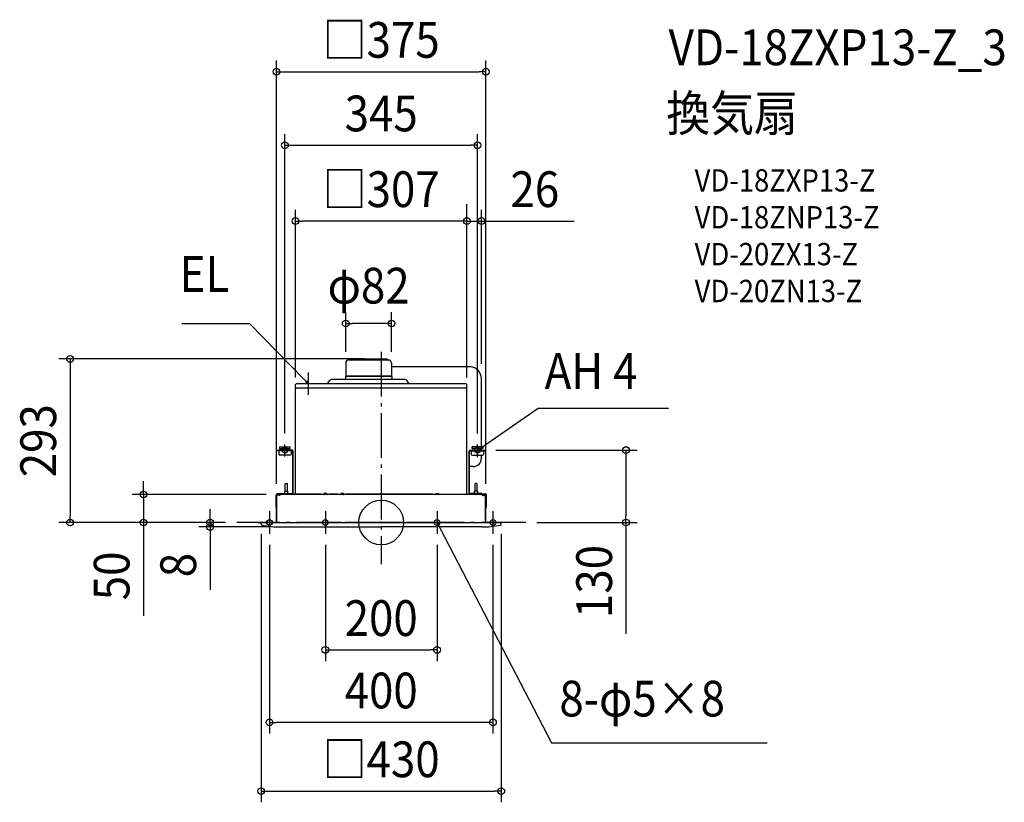
# Model space of a CAD drawing. Extents: x -647 to 1116, y -501 to 900.
import ezdxf
from ezdxf.enums import TextEntityAlignment as Align

# ---------------------------------------------------------------- set-up
doc = ezdxf.new("R2010")
doc.units = 0
doc.header["$LTSCALE"] = 20
doc.header["$PDMODE"] = 3
doc.header["$PDSIZE"] = -2
doc.linetypes.add('DASHDOT', pattern=[5.5, 4, -0.6, 0.3, -0.6])
doc.layers.get('DEFPOINTS').update_dxf_attribs({"linetype": 'CONTINUOUS'})
for name, color, linetype in [('ARRANGE', 1, 'CONTINUOUS'), ('BASIS', 6, 'DASHDOT'), ('DETAIL', 5, 'CONTINUOUS'), ('ETC', 61, 'CONTINUOUS'), ('FIX', 11, 'CONTINUOUS'), ('NOTE', 4, 'CONTINUOUS'), ('OUTLINE', 3, 'CONTINUOUS'), ('SIZE', 30, 'CONTINUOUS')]:
    doc.layers.add(name, color=color, linetype=linetype)
doc.styles.get("Standard").update_dxf_attribs({"font": 'SIMPLEX.shx', "width": 0.9, "height": 64, "bigfont": 'BIGFONT.shx'})

msp = doc.modelspace()

# ---------------------------------------------------------------- linework, layer by layer
at = {"layer": 'ARRANGE', "color": 1, "linetype": 'CONTINUOUS'}
msp.add_circle((0, 0), 40, dxfattribs=at)
msp.add_point((0, 0), dxfattribs=at)
at = {"layer": 'BASIS', "color": 6, "linetype": 'DASHDOT'}
for p, q in [((0, 305.6), (0, -74.3)), ((258.7, 0), (-258.7, 0)), ((125.5, 0), (-125.5, 0))]:
    msp.add_line(p, q, dxfattribs=at)
at = {"layer": 'DEFPOINTS', "color": 30, "linetype": 'CONTINUOUS'}
for p in [(187.3, 806.7), (172.3, 675.1), (-153.5, 539.5), (153.5, 539.5), (-63.5, 356.2), (-63.5, 285.2), (-10, 292.7), (18.5, 285.2), (179.2, 260.6), (179.5, 264), (-153.5, 239.3), (153.5, 239.3), (153.5, 239.3), (-172.3, 139.4), (172.3, 139.4), (185.3, 129.6), (438.2, 129.6), (-187.3, 49.4), (-186.1, 50), (187.3, 49.4), (-425.6, 0), (-258.7, 0), (-215, 0), (215, 0), (-557, 0), (-306.4, -8), (-258.7, 0), (-258.7, 0), (-180, -8), (258.7, 0), (-200, -20), (-100, -20), (100, -20), (200, -20), (100, -228.1), (-200, -357.7), (215, -480.8)]:
    msp.add_point(p, dxfattribs=at)
at = {"layer": 'DETAIL', "color": 5, "linetype": 'CONTINUOUS'}
for p, q in [((-63.5, 285.2), (-63.5, 262.1)), ((13, 290.7), (-58, 290.7)), ((-56.3, 291.9), (-56.9, 290.9)), ((-55, 292.7), (10, 292.7)), ((11.3, 291.9), (11.9, 290.9)), ((18.5, 285.2), (18.5, 262.1)), ((19, 279), (160.5, 279)), ((-153.2, 241.5), (-153.2, 246.9)), ((152, 248.2), (-152, 248.2)), ((-96, 248.2), (-92.5, 253.5)), ((42.3, 255.7), (-88.3, 255.7)), ((-63.5, 262.1), (-64, 261.2)), ((19, 261.2), (-64, 261.2)), ((-64, 261.2), (-64, 256.3)), ((18.5, 262.1), (-63.5, 262.1)), ((18.5, 262.1), (19, 261.2)), ((19, 261.2), (19, 256.3)), ((50, 248.2), (46.5, 253.5)), ((153.2, 241.5), (153.2, 246.9)), ((179.5, 135.4), (179.5, 257.6)), ((-153.5, 50), (-153.5, 239.3)), ((152, 240.2), (-152.6, 240.2)), ((153.5, 50), (153.5, 239.3)), ((-159.3, 129.4), (-185.3, 129.4)), ((-185.3, 128.4), (-185.3, 129.4)), ((-159.3, 128.4), (-185.3, 128.4)), ((-183.3, 128.4), (-183.3, 122.4)), ((-181.8, 135.4), (-162.8, 135.4)), ((-181.8, 135.4), (-181.8, 132.4)), ((-181.8, 132.4), (-162.8, 132.4)), ((-179.8, 129.6), (-179.8, 132.4)), ((-164.8, 129.6), (-164.8, 132.4)), ((-162.8, 132.4), (-162.8, 135.4)), ((-161.3, 128.4), (-161.3, 122.4)), ((-158.3, 52), (-158.3, 127.4)), ((-157.3, 52), (-157.3, 127.4)), ((157.3, 52), (157.3, 127.4)), ((158.3, 52), (158.3, 127.4)), ((159.3, 129.4), (185.3, 129.4)), ((159.3, 128.4), (185.3, 128.4)), ((161.3, 128.4), (161.3, 122.4)), ((162.8, 132.4), (162.8, 135.4)), ((181.8, 135.4), (162.8, 135.4)), ((181.8, 132.4), (162.8, 132.4)), ((164.8, 129.6), (164.8, 132.4)), ((179.8, 129.6), (179.8, 132.4)), ((181.8, 135.4), (181.8, 132.4)), ((183.3, 128.4), (183.3, 122.4)), ((185.3, 128.4), (185.3, 129.4)), ((-163.3, 120.4), (-181.3, 120.4)), ((163.3, 120.4), (181.3, 120.4)), ((179.5, 115.1), (179.5, 120.4)), ((164.5, 100.1), (158.3, 100.1)), ((-172.7, 56.1), (-167.3, 56.1)), ((-172.7, 52.8), (-172.7, 56.1)), ((-171.4, 69.6), (-172, 69)), ((-172, 56.1), (-172, 69)), ((-171.4, 69.6), (-168.6, 69.6)), ((-168, 69), (-168.6, 69.6)), ((-168, 56.1), (-168, 69)), ((-167.3, 52.8), (-167.3, 56.1)), ((172.7, 56.1), (167.3, 56.1)), ((167.3, 52.8), (167.3, 56.1)), ((168, 69), (168.6, 69.6)), ((168, 56.1), (168, 69)), ((171.4, 69.6), (168.6, 69.6)), ((171.4, 69.6), (172, 69)), ((172, 56.1), (172, 69)), ((172.7, 52.8), (172.7, 56.1)), ((-188.3, 27.4), (-188.3, 49)), ((-187.3, 0), (-187.3, 48.8)), ((-182.5, 48.9), (-186.7, 48.9)), ((-186.7, 0), (-186.7, 48.8)), ((-180, 51), (-186.3, 51)), ((-181, 50), (-186.1, 50)), ((-181, 49.4), (-186.1, 49.4)), ((-156.7, 50.6), (-181, 50.6)), ((-181, 49.2), (-181, 50.6)), ((181, 50), (-181, 50)), ((-180, 51.8), (-160, 51.8)), ((-180, 50.6), (-180, 51.8)), ((-160, 50.6), (-160, 51.8)), ((-159.3, 51), (-160, 51)), ((-153, 50), (-153, 50.6)), ((-107.5, 50.6), (-153, 50.6)), ((-107.5, 50.6), (-107.5, 50)), ((-102.4, 51.6), (-102.4, 51)), ((-97.6, 51.6), (-102.4, 51.6)), ((-97.6, 51.6), (-97.6, 51)), ((-77.5, 50.6), (-92.5, 50.6)), ((-92.5, 50.6), (-92.5, 50)), ((-77.5, 50.6), (-77.5, 50)), ((-67.6, 51.6), (-72.4, 51.6)), ((-72.4, 51.6), (-72.4, 51)), ((-67.6, 51.6), (-67.6, 51)), ((-62.5, 50.6), (-62.5, 50)), ((92.5, 50.6), (-62.5, 50.6)), ((92.5, 50.6), (92.5, 50)), ((97.6, 51.6), (97.6, 51)), ((97.6, 51.6), (102.4, 51.6)), ((102.4, 51.6), (102.4, 51)), ((107.5, 50.6), (153, 50.6)), ((107.5, 50.6), (107.5, 50)), ((153, 50), (153, 50.6)), ((156.7, 50.6), (181, 50.6)), ((159.3, 51), (160, 51)), ((180, 51.8), (160, 51.8)), ((160, 50.6), (160, 51.8)), ((180, 50.6), (180, 51.8)), ((180, 51), (186.3, 51)), ((181, 49.2), (181, 50.6)), ((181, 50), (186.1, 50)), ((181, 49.4), (186.1, 49.4)), ((182.5, 48.9), (186.7, 48.9)), ((186.7, 0), (186.7, 48.8)), ((187.3, 0), (187.3, 48.8)), ((188.3, 27.4), (188.3, 49)), ((-187.3, 27.4), (-188.3, 27.4)), ((187.3, 27.4), (188.3, 27.4)), ((-215, 0), (215, 0)), ((-215, -2.9), (-215, 0)), ((-215, 0), (215, 0)), ((215, -2.9), (215, 0)), ((-180, -8), (0, -8)), ((180, -8), (0, -8))]:
    msp.add_line(p, q, dxfattribs=at)
for centre, radius, start, end in [((-58, 285.2), 5.5, 90, 180), ((-57.3, 291.2), 0.5, 270, 330), ((-55, 291.2), 1.5, 90, 150), ((10, 291.2), 1.5, 30, 90), ((12.3, 291.2), 0.5, 210, 270), ((13, 285.2), 5.5, 0, 90), ((157.7, 257.3), 21.8, 359.2606, 85.2868), ((-152, 246.9), 1.25, 90, 180), ((-88.3, 250.7), 5, 90, 146.6593), ((-65.4, 256.3), 1.4, 334.6231, 0), ((20.4, 256.3), 1.4, 180, 205.3769), ((42.3, 250.7), 5, 33.3407, 90), ((152, 246.9), 1.25, 0, 90), ((-152.6, 239.3), 0.9, 90, 180), ((-152, 241.5), 1.25, 180, 270), ((152, 241.5), 1.25, 270, 0), ((152.6, 239.3), 0.9, 0, 90), ((-159.3, 127.4), 2, 0, 90), ((-159.3, 127.4), 1, 0, 90), ((159.3, 127.4), 2, 90, 180), ((159.3, 127.4), 1, 90, 180), ((-181.3, 122.4), 2, 180, 270), ((-163.3, 122.4), 2, 270, 0), ((163.3, 122.4), 2, 180, 270), ((164.5, 115.1), 15, 270, 0), ((181.3, 122.4), 2, 270, 0), ((-186.3, 49), 2, 90, 180), ((-186.1, 48.8), 1.2, 90, 180), ((-186.1, 48.8), 0.6, 90, 180), ((-181.8, 49.2), 0.8, 202.0243, 270), ((-181.8, 49.2), 0.8, 270, 0), ((-173.7, 52.8), 1, 270, 0), ((-166.3, 52.8), 1, 180, 270), ((-159.3, 52), 1, 270, 0), ((-159.3, 52), 2, 315.573, 0), ((-156.7, 50.3), 0.3, 0, 90), ((-156.1, 50.3), 0.3, 180, 270), ((-103.4, 51), 1, 270, 0), ((-96.6, 51), 1, 180, 270), ((-73.4, 51), 1, 270, 0), ((-66.6, 51), 1, 180, 270), ((96.6, 51), 1, 270, 0), ((103.4, 51), 1, 180, 270), ((156.1, 50.3), 0.3, 270, 0), ((156.7, 50.3), 0.3, 90, 180), ((159.3, 52), 2, 180, 224.427), ((159.3, 52), 1, 180, 270), ((166.3, 52.8), 1, 270, 0), ((173.7, 52.8), 1, 180, 270), ((181.8, 49.2), 0.8, 180, 270), ((181.8, 49.2), 0.8, 270, 337.9757), ((186.1, 48.8), 1.2, 0, 90), ((186.1, 48.8), 0.6, 0, 90), ((186.3, 49), 2, 0, 90), ((-213, -2.9), 2, 180, 259.8185), ((-178, 192), 200, 259.8185, 269.4328), ((178, 192), 200, 270.5672, 280.1815), ((213, -2.9), 2, 280.1815, 0)]:
    msp.add_arc(centre, radius, start, end, dxfattribs=at)
at = {"layer": 'FIX', "color": 11, "linetype": 'CONTINUOUS'}
for centre in [(-172.3, 129.4), (172.3, 129.4), (-200, 0), (-100, 0), (100, 0), (200, 0)]:
    msp.add_circle(centre, 5, dxfattribs=at)
at = {"layer": 'NOTE', "color": 4, "linetype": 'CONTINUOUS'}
for p, q in [((-235, 355.7), (-357, 355.7)), ((-138.4, 256.7), (-235, 355.7)), ((-130, 228.2), (-130, 268.2)), ((-110, 248.2), (-150, 248.2)), ((-130, 248.2), (-138.4, 256.7)), ((-135.3, 251.3), (-130, 248.2)), ((-130, 248.2), (-133, 253.6)), ((182.2, 136.1), (280.9, 204.7)), ((280.9, 204.7), (514.3, 204.7)), ((-172.3, 118.4), (-172.3, 139.4)), ((172.3, 118.4), (172.3, 139.4)), ((172.3, 117.2), (172.3, 138.2)), ((172.3, 129.4), (182.2, 136.1)), ((172.3, 129.4), (176.4, 134.1)), ((178.2, 131.4), (172.3, 129.4)), ((-200, 20), (-200, -20)), ((-100, 20), (-100, -20)), ((100, 20), (100, -20)), ((200, 20), (200, -20)), ((-220, 0), (-180, 0)), ((-120, 0), (-80, 0)), ((120, 0), (80, 0)), ((101.3, -6.1), (100, 0)), ((100, 0), (104.2, -4.6)), ((100, 0), (105.5, -10.6)), ((220, 0), (180, 0)), ((105.5, -10.6), (305, -394.2)), ((305, -394.2), (690.9, -394.2))]:
    msp.add_line(p, q, dxfattribs=at)
at = {"layer": 'OUTLINE', "color": 3, "linetype": 'CONTINUOUS'}
for p, q in [((-63.5, 285.2), (-63.5, 262.1)), ((13, 290.7), (-58, 290.7)), ((-56.3, 291.9), (-56.9, 290.9)), ((-55, 292.7), (10, 292.7)), ((11.3, 291.9), (11.9, 290.9)), ((18.5, 285.2), (18.5, 262.1)), ((-153.2, 241.5), (-153.2, 246.9)), ((152, 248.2), (-152, 248.2)), ((-96, 248.2), (-92.5, 253.5)), ((42.3, 255.7), (-88.3, 255.7)), ((-63.5, 262.1), (-64, 261.2)), ((-64, 261.2), (-64, 256.3)), ((18.5, 262.1), (19, 261.2)), ((19, 261.2), (19, 256.3)), ((50, 248.2), (46.5, 253.5)), ((153.2, 241.5), (153.2, 246.9)), ((-153.5, 50), (-153.5, 239.3)), ((153.5, 50), (153.5, 239.3)), ((-187.3, 0), (-187.3, 48.8)), ((-181, 50), (-186.1, 50)), ((181, 50), (-181, 50)), ((153, 50), (153, 50.6)), ((181, 50), (186.1, 50)), ((187.3, 0), (187.3, 48.8)), ((-215, -2.9), (-215, 0)), ((215, -2.9), (215, 0)), ((-180, -8), (0, -8)), ((180, -8), (0, -8))]:
    msp.add_line(p, q, dxfattribs=at)
for centre, radius, start, end in [((-58, 285.2), 5.5, 90, 180), ((-57.3, 291.2), 0.5, 270, 330), ((-55, 291.2), 1.5, 90, 150), ((10, 291.2), 1.5, 30, 90), ((12.3, 291.2), 0.5, 210, 270), ((13, 285.2), 5.5, 0, 90), ((-152, 246.9), 1.25, 90, 180), ((-88.3, 250.7), 5, 90, 146.6593), ((-65.4, 256.3), 1.4, 334.6231, 0), ((20.4, 256.3), 1.4, 180, 205.3769), ((42.3, 250.7), 5, 33.3407, 90), ((152, 246.9), 1.25, 0, 90), ((-152.6, 239.3), 0.9, 90, 180), ((-152, 241.5), 1.25, 180, 270), ((152, 241.5), 1.25, 270, 0), ((152.6, 239.3), 0.9, 0, 90), ((-186.1, 48.8), 1.2, 90, 180), ((-156.1, 50.3), 0.3, 180, 270), ((186.1, 48.8), 1.2, 0, 90), ((-213, -2.9), 2, 180, 259.8185), ((-178, 192), 200, 259.8185, 269.4328), ((178, 192), 200, 270.5672, 280.1815), ((213, -2.9), 2, 280.1815, 0)]:
    msp.add_arc(centre, radius, start, end, dxfattribs=at)
at = {"layer": 'SIZE', "color": 30, "linetype": 'CONTINUOUS'}
for p, q in [((-187.3, 69.4), (-187.3, 826.7)), ((187.3, 69.4), (187.3, 826.7)), ((-187.3, 806.7), (-175.3, 806.7)), ((-175.3, 806.7), (175.3, 806.7)), ((187.3, 806.7), (175.3, 806.7)), ((-172.3, 159.4), (-172.3, 695.1)), ((172.3, 159.4), (172.3, 695.1)), ((-172.3, 675.1), (-160.3, 675.1)), ((-160.3, 675.1), (160.3, 675.1)), ((172.3, 675.1), (160.3, 675.1)), ((153.5, 270), (153.5, 569.7)), ((-153.5, 259.3), (-153.5, 559.5)), ((153.5, 259.3), (153.5, 559.5)), ((153.5, 259.3), (153.5, 559.5)), ((179.5, 284), (179.5, 559.5)), ((-153.5, 539.5), (-141.5, 539.5)), ((141.5, 539.5), (-141.5, 539.5)), ((141.5, 539.5), (129.5, 539.5)), ((153.5, 539.5), (141.5, 539.5)), ((153.5, 539.5), (141.5, 539.5)), ((153.5, 539.5), (179.5, 539.5)), ((179.5, 539.5), (191.5, 539.5)), ((191.5, 539.5), (345.3, 539.5)), ((-63.5, 305.2), (-63.5, 376.2)), ((18.5, 305.2), (18.5, 376.2)), ((-63.5, 356.2), (-51.5, 356.2)), ((6.5, 356.2), (-51.5, 356.2)), ((18.5, 356.2), (6.5, 356.2)), ((-30, 292.7), (-577, 292.7)), ((-557, 292.7), (-557, 280.7)), ((-557, 280.7), (-557, 12)), ((205.3, 129.6), (458.2, 129.6)), ((438.2, 129.6), (438.2, 117.6)), ((438.2, 117.6), (438.2, 12)), ((-425.6, 62), (-425.6, 74)), ((-425.6, 50), (-425.6, 62)), ((-206.1, 50), (-445.6, 50)), ((-425.6, 50), (-425.6, 0)), ((-306.4, 12), (-306.4, 24)), ((-557, 0), (-557, 12)), ((-278.7, 0), (-445.6, 0)), ((-425.6, 0), (-425.6, -12)), ((-306.4, 0), (-306.4, 12)), ((438.2, 0), (438.2, 12)), ((-278.7, 0), (-577, 0)), ((-425.6, -12), (-425.6, -167.3)), ((-278.7, 0), (-326.4, 0)), ((-200, -8), (-326.4, -8)), ((-306.4, 0), (-306.4, -8)), ((-306.4, -8), (-306.4, -20)), ((278.7, 0), (458.2, 0)), ((438.2, 0), (438.2, -199.1)), ((-306.4, -20), (-306.4, -120.4)), ((-215, -20), (-215, -500.8)), ((215, -20), (215, -500.8)), ((-200, -40), (-200, -377.7)), ((-100, -40), (-100, -248.1)), ((100, -40), (100, -248.1)), ((200, -40), (200, -377.7)), ((-100, -228.1), (-88, -228.1)), ((-88, -228.1), (88, -228.1)), ((100, -228.1), (88, -228.1)), ((-200, -357.7), (-188, -357.7)), ((188, -357.7), (-188, -357.7)), ((200, -357.7), (188, -357.7)), ((-215, -480.8), (-203, -480.8)), ((-203, -480.8), (203, -480.8)), ((215, -480.8), (203, -480.8))]:
    msp.add_line(p, q, dxfattribs=at)
for centre in [(-187.3, 806.7), (187.3, 806.7), (-172.3, 675.1), (172.3, 675.1), (-153.5, 539.5), (153.5, 539.5), (153.5, 539.5), (179.5, 539.5), (-63.5, 356.2), (18.5, 356.2), (-557, 292.7), (438.2, 129.6), (-425.6, 50), (-557, 0), (-425.6, 0), (-306.4, 0), (438.2, 0), (-306.4, -8), (-100, -228.1), (100, -228.1), (-200, -357.7), (200, -357.7), (-215, -480.8), (215, -480.8)]:
    msp.add_circle(centre, 6, dxfattribs=at)

# ---------------------------------------------------------------- texts
at = {"layer": 'ETC', "color": 61, "linetype": 'CONTINUOUS', "width": 0.9}
for s, height, p in [('VD-18ZXP13-Z_3', 64, (514.6, 818.4)), ('換気扇', 64, (510.4, 700.4)), ('VD-18ZXP13-Z', 40, (561.1, 592.3)), ('VD-18ZNP13-Z', 40, (561.1, 526.3)), ('VD-20ZX13-Z', 40, (561.1, 460.3)), ('VD-20ZN13-Z', 40, (561.1, 394.3))]:
    msp.add_text(s, height=height, dxfattribs=at).set_placement(p)
at = {"layer": 'NOTE', "color": 4, "linetype": 'CONTINUOUS', "width": 0.9}
msp.add_text('EL', height=64, dxfattribs=at).set_placement((-272, 412.7), align=Align.RIGHT)
for s, p in [('AH 4', (292.6, 239.1)), ('8-φ5×8', (319, -347.2))]:
    msp.add_text(s, height=64, dxfattribs=at).set_placement(p)
at = {"layer": 'SIZE', "color": 30, "linetype": 'CONTINUOUS', "width": 0.9}
for s, p in [('□375', (0, 831.7)), ('345', (0, 700.1)), ('□307', (0, 564.5)), ('26', (275, 564.5)), ('φ82', (-22.5, 391.9)), ('200', (0, -203.1)), ('400', (0, -332.7)), ('□430', (0, -455.8))]:
    msp.add_text(s, height=64, dxfattribs=at).set_placement(p, align=Align.CENTER)
for s, p in [('293', (-582, 146.3)), ('130', (413.2, -105.6)), ('50', (-450.6, -95.6)), ('8', (-331.4, -76.2))]:
    msp.add_text(s, height=64, rotation=90, dxfattribs=at).set_placement(p, align=Align.CENTER)

doc.saveas('drawing.dxf')
